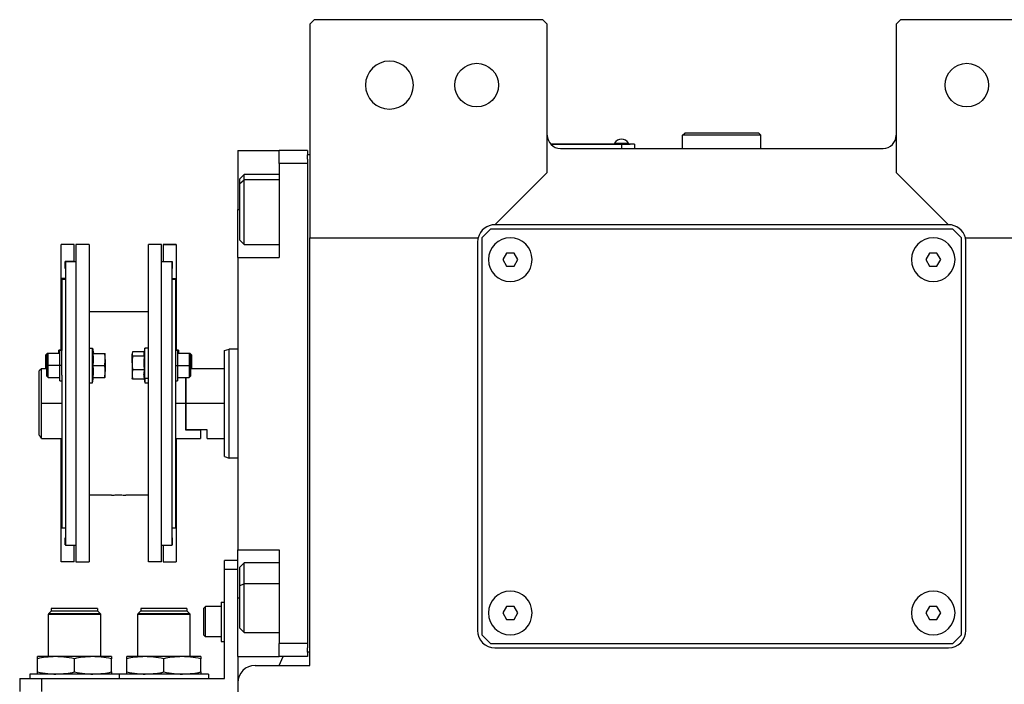
# Model space of a CAD drawing. Units: millimetres. Extents: x 270 to 2421, y 296 to 1594.
# Drawn here: x 839 to 1065, y 469 to 622 of the extents above; entities that cross this region are included whole.
import ezdxf

# ---------------------------------------------------------------- set-up
doc = ezdxf.new("R2010")
doc.units = ezdxf.units.MM

msp = doc.modelspace()

# ---------------------------------------------------------------- linework, layer by layer
at = {"color": 7, "linetype": 'Continuous', "lineweight": 25}
for p, q in [((906.75, 621.5), (905.75, 620.5)), ((959.25, 621.5), (906.75, 621.5)), ((960.25, 620.5), (959.25, 621.5)), ((1041.25, 621.5), (1040.25, 620.5)), ((1093.75, 621.5), (1041.25, 621.5)), ((905.75, 620.5), (905.75, 571.5)), ((960.25, 586.5), (960.25, 620.5)), ((1040.25, 620.5), (1040.25, 586.5)), ((991.25, 595), (991.75, 595.5)), ((991.25, 592), (991.25, 595)), ((1009.25, 595), (991.25, 595)), ((1008.75, 595.5), (991.75, 595.5)), ((1009.25, 595), (1008.75, 595.5)), ((1009.25, 592), (1009.25, 595)), ((977.25, 593), (961.01, 593)), ((961.06, 592.95), (977.25, 592.95)), ((963.25, 592), (1037.25, 592)), ((975.65, 593.22), (975.65, 593)), ((975.65, 593.22), (978.85, 593.22)), ((977.25, 593), (977.25, 592.95)), ((977.25, 593), (979.25, 593)), ((980.25, 592.95), (977.25, 592.95)), ((977.25, 592.95), (977.25, 592)), ((978.85, 593), (978.85, 593.22)), ((978.85, 593), (978.85, 593.22)), ((978.85, 593.22), (978.85, 593.22)), ((979.25, 593), (979.25, 592.95)), ((980.25, 592.95), (980.25, 592)), ((889.25, 591.5), (898.75, 591.5)), ((889.25, 591.5), (889.25, 578)), ((905.25, 591.5), (898.75, 591.5)), ((898.75, 588.5), (898.75, 591.5)), ((905.25, 591.5), (905.25, 590.5)), ((905.75, 590.5), (905.25, 590.5)), ((905.25, 589.5), (905.25, 590.5)), ((905.25, 589.5), (905.25, 588.5)), ((898.75, 588.5), (898.75, 567)), ((905.25, 588.5), (898.75, 588.5)), ((905.25, 588.5), (905.25, 478.5)), ((890.75, 586), (889.75, 585)), ((889.75, 583.94), (889.75, 585)), ((898.75, 586), (890.75, 586)), ((948.25, 574.5), (960.25, 586.5)), ((1040.25, 586.5), (1052.25, 574.5)), ((889.75, 583.94), (890.75, 584.79)), ((889.75, 571), (889.75, 583.94)), ((889.25, 567), (889.25, 578)), ((1052.25, 574.5), (948.25, 574.5)), ((905.75, 571.5), (944.38, 571.5)), ((905.75, 473.5), (905.75, 571.5)), ((947.25, 573.5), (945.25, 571.5)), ((945.25, 571.5), (945.25, 480.5)), ((1053.25, 573.5), (947.25, 573.5)), ((1055.25, 571.5), (1053.25, 573.5)), ((1055.25, 480.5), (1055.25, 571.5)), ((1056.12, 571.5), (1094.75, 571.5)), ((851.75, 570), (848.75, 570)), ((851.75, 570), (848.75, 570)), ((848.75, 570), (848.75, 570)), ((848.75, 562.15), (848.75, 570)), ((851.75, 570), (851.75, 570)), ((851.75, 566.1), (851.75, 570)), ((855.15, 570), (852.15, 570)), ((852.15, 570), (852.15, 497.26)), ((855.15, 570), (855.15, 497.26)), ((871.75, 570), (868.75, 570)), ((868.75, 497.26), (868.75, 570)), ((871.75, 497.26), (871.75, 570)), ((875.15, 570), (872.15, 570)), ((872.15, 570), (872.15, 570)), ((872.15, 570), (875.15, 570)), ((872.15, 570), (872.15, 566.1)), ((875.15, 570), (875.15, 570)), ((875.15, 570), (875.15, 562.15)), ((889.75, 571), (890.75, 570)), ((890.75, 570), (898.75, 570)), ((944.25, 570.5), (944.25, 481.5)), ((1056.25, 481.5), (1056.25, 570.5)), ((889.25, 567), (889.25, 500)), ((889.25, 567), (898.75, 567)), ((950.88, 568), (950.02, 566.5)), ((952.61, 568), (950.88, 568)), ((953.48, 566.5), (952.61, 568)), ((1047.88, 568), (1047.02, 566.5)), ((1049.61, 568), (1047.88, 568)), ((1050.48, 566.5), (1049.61, 568)), ((851.75, 566.1), (849.65, 566.1)), ((849.65, 564.5), (849.65, 566.1)), ((849.75, 566), (849.75, 501)), ((852.15, 566), (849.75, 566)), ((851.75, 566.1), (851.75, 566)), ((874.15, 566), (871.75, 566)), ((872.15, 566.1), (874.25, 566.1)), ((872.15, 566), (872.15, 566.1)), ((874.15, 566), (874.15, 501)), ((874.25, 566.1), (874.25, 564.5)), ((950.02, 566.5), (950.88, 565)), ((950.88, 565), (952.61, 565)), ((952.61, 565), (953.48, 566.5)), ((1047.02, 566.5), (1047.88, 565)), ((1047.88, 565), (1049.61, 565)), ((1049.61, 565), (1050.48, 566.5)), ((849.75, 564.5), (849.65, 564.5)), ((849.75, 564.5), (849.65, 564.5)), ((874.25, 564.5), (874.15, 564.5)), ((874.15, 564.5), (874.25, 564.5)), ((849.75, 562.15), (848.75, 562.15)), ((848.75, 545.61), (848.75, 562.15)), ((848.95, 562), (848.95, 545.65)), ((848.95, 562), (849.75, 562)), ((874.15, 562.15), (875.15, 562.15)), ((874.15, 562), (874.95, 562)), ((874.95, 562), (874.95, 545.65)), ((875.15, 562.15), (875.15, 545.61)), ((868.75, 554.5), (855.15, 554.5)), ((845.55, 544.99), (845.25, 544.69)), ((845.25, 542.24), (845.25, 544.69)), ((845.75, 544.99), (845.45, 544.69)), ((845.45, 542.24), (845.45, 544.69)), ((845.75, 544.99), (845.55, 544.99)), ((845.55, 544.79), (845.55, 544.99)), ((848.45, 544.99), (845.75, 544.99)), ((848.45, 545.74), (848.25, 545.74)), ((848.25, 544.99), (848.25, 545.74)), ((848.95, 545.74), (848.45, 545.74)), ((848.45, 542.24), (848.45, 545.74)), ((848.95, 542.24), (848.95, 545.65)), ((855.15, 546.24), (855.95, 546.24)), ((855.95, 538.24), (855.95, 546.24)), ((855.95, 546.24), (856.17, 544.99)), ((856.09, 544.99), (858.77, 544.99)), ((858.85, 543.61), (858.85, 544.99)), ((865.07, 545.12), (865.05, 544.99)), ((865.05, 544.99), (865.05, 544.86)), ((865.05, 542.82), (865.05, 544.86)), ((867.79, 545.34), (865.12, 545.34)), ((867.8, 544.38), (865.12, 544.38)), ((867.95, 546.24), (867.75, 545.12)), ((868.75, 546.24), (867.95, 546.24)), ((867.95, 539.28), (867.95, 546.24)), ((875.45, 545.74), (874.95, 545.74)), ((874.95, 545.65), (874.95, 542.24)), ((875.65, 545.74), (875.45, 545.74)), ((875.45, 545.74), (875.45, 542.24)), ((878.15, 544.99), (875.45, 544.99)), ((875.65, 545.74), (875.65, 544.99)), ((878.45, 544.69), (878.15, 544.99)), ((878.35, 544.99), (878.15, 544.99)), ((878.65, 544.69), (878.35, 544.99)), ((878.35, 544.99), (878.35, 544.79)), ((878.45, 544.69), (878.45, 542.24)), ((878.65, 544.69), (878.65, 542.24)), ((886.25, 545.64), (887.25, 546)), ((889.25, 546), (887.25, 546)), ((845.25, 541.5), (845.25, 542.24)), ((845.45, 539.79), (845.45, 542.24)), ((845.45, 542.24), (845.75, 542.24)), ((848.45, 542.24), (845.75, 542.24)), ((848.45, 538.74), (848.45, 542.24)), ((848.95, 542.24), (848.45, 542.24)), ((848.95, 540.04), (848.95, 542.24)), ((856.09, 542.24), (858.77, 542.24)), ((858.85, 543.61), (858.85, 540.86)), ((865.05, 542.82), (865.05, 540.2)), ((874.95, 542.24), (875.45, 542.24)), ((874.95, 542.24), (874.95, 540.04)), ((875.45, 542.24), (875.45, 538.74)), ((875.45, 542.24), (878.15, 542.24)), ((878.45, 542.24), (878.15, 542.24)), ((878.45, 542.24), (878.45, 539.79)), ((878.65, 542.24), (878.65, 541.5)), ((844.25, 541.5), (843.75, 541)), ((843.75, 526.25), (843.75, 541)), ((845.45, 541.5), (844.25, 541.5)), ((844.25, 533.5), (844.25, 541.5)), ((845.45, 539.79), (845.75, 539.49)), ((848.95, 540.04), (848.95, 505)), ((858.85, 539.49), (858.85, 540.86)), ((865.05, 540.2), (865.05, 539.49)), ((867.8, 541.27), (865.12, 541.27)), ((867.95, 539.28), (867.73, 540.2)), ((874.95, 540.04), (874.95, 505)), ((878.15, 539.49), (878.45, 539.79)), ((886.25, 541.5), (878.45, 541.5)), ((845.75, 539.49), (848.45, 539.49)), ((848.45, 538.74), (848.95, 538.74)), ((855.15, 538.24), (855.95, 538.24)), ((855.95, 538.24), (856.17, 539.49)), ((856.09, 539.49), (858.77, 539.49)), ((865.05, 539.49), (865.07, 539.35)), ((865.12, 539.13), (865.08, 539.35)), ((867.8, 539.13), (865.12, 539.13)), ((867.79, 539.13), (867.95, 538.24)), ((868.75, 539.28), (867.95, 539.28)), ((867.95, 539.28), (867.95, 538.24)), ((867.95, 538.24), (868.75, 538.24)), ((874.95, 538.74), (875.45, 538.74)), ((875.45, 539.49), (878.15, 539.49)), ((877.25, 539.49), (877.25, 533.5)), ((877.45, 533.5), (877.45, 539.49)), ((844.25, 525.5), (844.25, 533.5)), ((877.25, 533.5), (877.25, 527.5)), ((877.45, 527.5), (877.45, 533.5)), ((886.25, 533.5), (877.45, 533.5)), ((877.45, 527.5), (877.25, 527.5)), ((877.25, 527.5), (880.75, 527.5)), ((882.25, 527.5), (877.45, 527.5)), ((880.75, 527.5), (880.75, 525.5)), ((882.25, 525.5), (882.25, 527.5)), ((844.25, 525.5), (848.95, 525.5)), ((848.75, 505.11), (848.75, 525.5)), ((874.95, 525.5), (880.75, 525.5)), ((875.15, 525.5), (875.15, 505.11)), ((882.25, 525.5), (886.25, 525.5)), ((886.25, 521.36), (887.25, 521)), ((889.25, 521), (887.25, 521)), ((860.3, 512.5), (855.15, 512.5)), ((868.75, 512.5), (863.6, 512.5)), ((848.95, 505.11), (848.75, 505.11)), ((848.75, 497.26), (848.75, 505.11)), ((848.95, 505), (849.75, 505)), ((874.15, 505), (874.95, 505)), ((874.95, 505.11), (875.15, 505.11)), ((875.15, 505.11), (875.15, 497.26)), ((849.75, 502.76), (849.65, 502.76)), ((849.65, 501.16), (849.65, 502.76)), ((874.15, 502.76), (874.25, 502.76)), ((874.25, 502.76), (874.25, 501.16)), ((849.75, 501.16), (849.65, 501.16)), ((852.15, 501), (849.75, 501)), ((851.75, 497.26), (851.75, 501)), ((874.15, 501), (871.75, 501)), ((872.15, 501), (872.15, 497.26)), ((874.15, 501.16), (874.25, 501.16)), ((889.25, 500), (898.75, 500)), ((889.25, 489), (889.25, 500)), ((898.75, 500), (898.75, 478.5)), ((851.75, 497.26), (848.75, 497.26)), ((852.15, 497.26), (855.15, 497.26)), ((871.75, 497.26), (868.75, 497.26)), ((872.15, 497.26), (875.15, 497.26)), ((889.25, 497.5), (886.25, 497.5)), ((886.25, 495.5), (886.25, 497.5)), ((890.75, 497), (889.75, 496)), ((898.75, 497), (890.75, 497)), ((886.25, 470.5), (886.25, 495.5)), ((889.25, 495.5), (886.25, 495.5)), ((889.75, 491.81), (889.75, 496)), ((889.75, 491.81), (890.75, 492.21)), ((889.75, 482), (889.75, 491.81)), ((885.45, 488), (886.25, 488)), ((885.45, 488), (885.45, 479)), ((889.25, 475.5), (889.25, 489)), ((845.85, 485.3), (846.45, 485.9)), ((857.15, 485.9), (846.45, 485.9)), ((857.1, 486.5), (846.5, 486.5)), ((846.5, 486.5), (846.5, 485.9)), ((857.1, 486.5), (857.1, 485.9)), ((857.75, 485.3), (857.15, 485.9)), ((866.35, 485.3), (866.95, 485.9)), ((877.65, 485.9), (866.95, 485.9)), ((877.6, 486.5), (867, 486.5)), ((867, 486.5), (867, 485.9)), ((877.6, 486.5), (877.6, 485.9)), ((878.25, 485.3), (877.65, 485.9)), ((881.45, 486.6), (881.85, 487)), ((881.45, 480.4), (881.45, 486.6)), ((885.45, 487), (881.85, 487)), ((950.88, 487), (950.02, 485.5)), ((950.02, 485.5), (950.88, 484)), ((952.61, 487), (950.88, 487)), ((953.48, 485.5), (952.61, 487)), ((952.61, 484), (953.48, 485.5)), ((1047.88, 487), (1047.02, 485.5)), ((1047.02, 485.5), (1047.88, 484)), ((1049.61, 487), (1047.88, 487)), ((1050.48, 485.5), (1049.61, 487)), ((1049.61, 484), (1050.48, 485.5)), ((845.8, 485.2), (845.85, 485.25)), ((845.8, 485.2), (845.8, 475.5)), ((857.8, 485.2), (845.8, 485.2)), ((857.75, 485.3), (845.85, 485.3)), ((845.85, 485.3), (845.85, 485.25)), ((845.85, 485.25), (857.75, 485.25)), ((857.75, 485.3), (857.75, 485.25)), ((857.8, 485.2), (857.75, 485.25)), ((857.8, 485.2), (857.8, 475.5)), ((866.3, 485.2), (866.35, 485.25)), ((866.3, 485.2), (866.3, 475.5)), ((878.3, 485.2), (866.3, 485.2)), ((878.25, 485.3), (866.35, 485.3)), ((866.35, 485.3), (866.35, 485.25)), ((866.35, 485.25), (878.25, 485.25)), ((878.25, 485.3), (878.25, 485.25)), ((878.3, 485.2), (878.25, 485.25)), ((878.3, 485.2), (878.3, 475.5)), ((950.88, 484), (952.61, 484)), ((1047.88, 484), (1049.61, 484)), ((889.75, 482), (890.75, 481)), ((890.75, 481), (898.75, 481)), ((881.45, 480.4), (881.85, 480)), ((885.45, 480), (881.85, 480)), ((885.45, 479), (886.25, 479)), ((945.25, 480.5), (947.25, 478.5)), ((1053.25, 478.5), (1055.25, 480.5)), ((905.25, 478.5), (898.75, 478.5)), ((898.75, 475.5), (898.75, 478.5)), ((905.25, 478.5), (905.25, 477.5)), ((905.25, 476.5), (905.25, 477.5)), ((905.25, 476.5), (905.25, 475.5)), ((905.75, 476.5), (905.25, 476.5)), ((947.25, 478.5), (1053.25, 478.5)), ((948.25, 477.5), (1052.25, 477.5)), ((847.55, 475.5), (843.3, 475.5)), ((843.3, 471.98), (843.3, 475.02)), ((856.05, 475.5), (847.55, 475.5)), ((851.8, 471.98), (851.8, 475.02)), ((860.3, 475.5), (856.05, 475.5)), ((860.3, 471.98), (860.3, 475.02)), ((868.05, 475.5), (863.8, 475.5)), ((863.8, 471.98), (863.8, 475.02)), ((876.55, 475.5), (868.05, 475.5)), ((872.3, 471.98), (872.3, 475.02)), ((880.8, 475.5), (876.55, 475.5)), ((880.8, 471.98), (880.8, 475.02)), ((889.25, 475.5), (898.75, 475.5)), ((889.25, 475.5), (889.25, 469.5)), ((905.25, 475.5), (898.75, 475.5)), ((898.78, 473.5), (899.69, 475.5)), ((893.25, 473.5), (905.75, 473.5)), ((839.25, 470.5), (839.25, 467.5)), ((839.25, 470.5), (844.25, 470.5)), ((841.55, 471.5), (841.55, 470.5)), ((862.05, 471.5), (841.55, 471.5)), ((844.25, 470.5), (844.25, 467.5)), ((844.25, 470.5), (886.25, 470.5)), ((862.05, 471.5), (862.05, 470.5)), ((882.55, 471.5), (862.05, 471.5)), ((882.55, 471.5), (882.55, 470.5)), ((889.25, 469.5), (889.25, 357.06))]:
    msp.add_line(p, q, dxfattribs=at)
at = {"color": 8, "linetype": 'Continuous', "lineweight": 25}
for p, q in [((898.75, 584.79), (890.75, 584.79)), ((889.25, 578), (889.75, 578)), ((845.25, 542.24), (845.45, 542.24)), ((878.65, 542.24), (878.45, 542.24)), ((848.95, 533.5), (844.25, 533.5)), ((877.25, 533.5), (874.95, 533.5)), ((898.75, 492.21), (890.75, 492.21)), ((889.25, 489), (889.75, 489))]:
    msp.add_line(p, q, dxfattribs=at)
at = {"color": 7, "linetype": 'Continuous', "lineweight": 25, "flags": 128}
for points in [[(890.75, 584.79), (890.75, 585.56), (890.75, 585.95), (890.75, 586)], [(890.75, 570), (890.75, 570.05), (890.75, 570.46), (890.75, 571.24), (890.75, 572.36), (890.75, 573.76), (890.75, 575.38), (890.75, 577.13), (890.75, 578.92), (890.75, 580.67), (890.75, 582.28), (890.75, 583.67), (890.75, 584.79)], [(845.75, 542.24), (845.75, 543.29), (845.75, 544.18), (845.75, 544.78), (845.75, 544.99)], [(878.15, 544.99), (878.15, 544.78), (878.15, 544.18), (878.15, 543.29), (878.15, 542.24)], [(845.75, 539.49), (845.75, 539.7), (845.75, 540.29), (845.75, 541.18), (845.75, 542.24)], [(878.15, 542.24), (878.15, 541.18), (878.15, 540.29), (878.15, 539.7), (878.15, 539.49)], [(890.75, 492.21), (890.75, 493.76), (890.75, 495.07), (890.75, 496.08), (890.75, 496.73), (890.75, 496.99), (890.75, 497)], [(890.75, 481), (890.75, 481.14), (890.75, 481.67), (890.75, 482.57), (890.75, 483.79), (890.75, 485.27), (890.75, 486.94), (890.75, 488.71), (890.75, 490.5), (890.75, 492.21)], [(881.85, 480), (881.85, 480.21), (881.85, 480.82), (881.85, 481.75), (881.85, 482.89), (881.85, 484.11), (881.85, 485.25), (881.85, 486.18), (881.85, 486.79), (881.85, 487)]]:
    msp.add_lwpolyline(points, dxfattribs=at)
at = {"color": 7, "linetype": 'Continuous', "lineweight": 25}
for centre in [(944.05, 606.5), (1056.45, 606.5)]:
    msp.add_circle(centre, 5, dxfattribs=at)
for centre, radius, start, end in [((924.05, 606.5), 5.5, 0, 180), ((924.05, 606.5), 5.5, 180, 0), ((963.25, 595), 3, 180, 270), ((977.25, 592.2), 1.9, 90.0039, 147.3789), ((977.25, 592.2), 1.9, 32.6211, 89.9961), ((1037.25, 595), 3, 270, 0), ((948.25, 570.5), 4, 90, 165.5225), ((1052.25, 570.5), 4, 14.4775, 90), ((948.25, 570.5), 4, 165.5225, 180), ((951.75, 566.5), 5, 360, 180), ((1048.75, 566.5), 5, 360, 180), ((1052.25, 570.5), 4, 0, 14.4775), ((951.75, 566.5), 5, 180, 360), ((1048.75, 566.5), 5, 180, 360), ((951.75, 485.5), 5, 360, 180), ((1048.75, 485.5), 5, 360, 180), ((951.75, 485.5), 5, 180, 360), ((1048.75, 485.5), 5, 180, 360), ((948.25, 481.5), 4, 180, 270), ((1052.25, 481.5), 4, 270, 0), ((893.25, 469.5), 4, 90, 180)]:
    msp.add_arc(centre, radius, start, end, dxfattribs=at)
for points, knots in [([(856.09, 542.24), (856.12, 542.55), (856.17, 543.06), (856.17, 543.78), (856.15, 544.38), (856.11, 544.79), (856.09, 544.99)], [0, 0, 0, 0, 0.339986, 0.559988, 0.779991, 1, 1, 1, 1]), ([(858.85, 543.61), (858.84, 543.87), (858.84, 544.33), (858.79, 544.79), (858.77, 544.99)], [0, 0, 0, 0, 0.559982, 1, 1, 1, 1]), ([(858.77, 544.99), (858.8, 544.99), (858.84, 544.99), (858.85, 544.99), (858.85, 544.99)], [0, 0, 0, 0, 0.559999, 1, 1, 1, 1]), ([(865.12, 545.34), (865.1, 545.25), (865.06, 545.09), (865.05, 544.93), (865.05, 544.86)], [0, 0, 0, 0, 0.559999, 1, 1, 1, 1]), ([(865.05, 544.86), (865.05, 544.77), (865.06, 544.61), (865.1, 544.45), (865.12, 544.38)], [0, 0, 0, 0, 0.559982, 1, 1, 1, 1]), ([(865.12, 544.38), (865.1, 544.09), (865.06, 543.57), (865.05, 543.05), (865.05, 542.82)], [0, 0, 0, 0, 0.559999, 1, 1, 1, 1]), ([(867.76, 545.12), (867.75, 545.09), (867.73, 544.98), (867.73, 544.8), (867.75, 544.59), (867.78, 544.45), (867.8, 544.38)], [0, 0, 0, 0, 0.149186, 0.432787, 0.71639, 1, 1, 1, 1]), ([(867.8, 544.38), (867.78, 544.02), (867.73, 543.45), (867.72, 542.64), (867.75, 541.95), (867.78, 541.5), (867.8, 541.27)], [0, 0, 0, 0, 0.3399856, 0.5599875, 0.7799911, 1, 1, 1, 1]), ([(856.09, 539.49), (856.12, 539.8), (856.17, 540.31), (856.17, 541.03), (856.15, 541.63), (856.11, 542.04), (856.09, 542.24)], [0, 0, 0, 0, 0.339986, 0.559988, 0.779991, 1, 1, 1, 1]), ([(858.77, 542.24), (858.8, 542.49), (858.84, 542.95), (858.85, 543.41), (858.85, 543.61)], [0, 0, 0, 0, 0.559999, 1, 1, 1, 1]), ([(858.85, 540.86), (858.84, 541.12), (858.84, 541.58), (858.79, 542.04), (858.77, 542.24)], [0, 0, 0, 0, 0.559982, 1, 1, 1, 1]), ([(865.05, 542.82), (865.05, 542.53), (865.06, 542.02), (865.1, 541.5), (865.12, 541.27)], [0, 0, 0, 0, 0.559982, 1, 1, 1, 1]), ([(858.77, 539.49), (858.8, 539.74), (858.84, 540.2), (858.85, 540.66), (858.85, 540.86)], [0, 0, 0, 0, 0.559999, 1, 1, 1, 1]), ([(865.12, 541.27), (865.1, 541.07), (865.06, 540.72), (865.05, 540.36), (865.05, 540.2)], [0, 0, 0, 0, 0.559999, 1, 1, 1, 1]), ([(865.05, 540.2), (865.05, 540), (865.06, 539.65), (865.1, 539.29), (865.12, 539.13)], [0, 0, 0, 0, 0.5599818, 1, 1, 1, 1]), ([(867.8, 541.27), (867.78, 541.07), (867.74, 540.72), (867.73, 540.36), (867.73, 540.2)], [0, 0, 0, 0, 0.559999, 1, 1, 1, 1]), ([(867.73, 540.2), (867.73, 540), (867.74, 539.65), (867.78, 539.29), (867.8, 539.13)], [0, 0, 0, 0, 0.559982, 1, 1, 1, 1]), ([(858.85, 539.49), (858.84, 539.49), (858.84, 539.49), (858.79, 539.49), (858.77, 539.49)], [0, 0, 0, 0, 0.559982, 1, 1, 1, 1]), ([(844.25, 525.5), (844.24, 525.51), (844.23, 525.53), (844.09, 525.73), (843.89, 526.04), (843.75, 526.25)], [0, 0, 0, 0, 0.230248, 0.469537, 1, 1, 1, 1]), ([(860.3, 512.5), (860.33, 512.5), (860.39, 512.51), (860.83, 512.54), (861.38, 512.56), (861.76, 512.56), (861.95, 512.56)], [0, 0, 0, 0, 0.279612, 0.559238, 0.779622, 1, 1, 1, 1]), ([(861.95, 512.56), (862.19, 512.56), (862.68, 512.56), (863.22, 512.53), (863.54, 512.5), (863.58, 512.5), (863.6, 512.5)], [0, 0, 0, 0, 0.279612, 0.559238, 0.779622, 1, 1, 1, 1]), ([(847.55, 475.5), (846.76, 475.47), (845.33, 475.42), (843.92, 475.14), (843.3, 475.02)], [0, 0, 0, 0, 0.555658, 1, 1, 1, 1]), ([(843.3, 475.02), (843.3, 475.17), (843.3, 475.44), (843.3, 475.48), (843.3, 475.5)], [0, 0, 0, 0, 0.564589, 1, 1, 1, 1]), ([(851.8, 475.02), (851, 475.17), (849.6, 475.44), (848.17, 475.48), (847.55, 475.5)], [0, 0, 0, 0, 0.564588, 1, 1, 1, 1]), ([(856.05, 475.5), (855.26, 475.47), (853.83, 475.42), (852.42, 475.14), (851.8, 475.02)], [0, 0, 0, 0, 0.555658, 1, 1, 1, 1]), ([(860.3, 475.02), (859.5, 475.17), (858.1, 475.44), (856.67, 475.48), (856.05, 475.5)], [0, 0, 0, 0, 0.564588, 1, 1, 1, 1]), ([(860.3, 475.5), (860.3, 475.47), (860.3, 475.42), (860.3, 475.14), (860.3, 475.02)], [0, 0, 0, 0, 0.555661, 1, 1, 1, 1]), ([(868.05, 475.5), (867.26, 475.47), (865.83, 475.42), (864.42, 475.14), (863.8, 475.02)], [0, 0, 0, 0, 0.555658, 1, 1, 1, 1]), ([(863.8, 475.02), (863.8, 475.17), (863.8, 475.44), (863.8, 475.48), (863.8, 475.5)], [0, 0, 0, 0, 0.564589, 1, 1, 1, 1]), ([(872.3, 475.02), (871.5, 475.17), (870.1, 475.44), (868.67, 475.48), (868.05, 475.5)], [0, 0, 0, 0, 0.564588, 1, 1, 1, 1]), ([(876.55, 475.5), (875.76, 475.47), (874.33, 475.42), (872.92, 475.14), (872.3, 475.02)], [0, 0, 0, 0, 0.555658, 1, 1, 1, 1]), ([(880.8, 475.02), (880, 475.17), (878.6, 475.44), (877.17, 475.48), (876.55, 475.5)], [0, 0, 0, 0, 0.564588, 1, 1, 1, 1]), ([(880.8, 475.5), (880.8, 475.47), (880.8, 475.42), (880.8, 475.14), (880.8, 475.02)], [0, 0, 0, 0, 0.555661, 1, 1, 1, 1]), ([(843.3, 471.98), (844.09, 471.83), (845.5, 471.56), (846.93, 471.52), (847.55, 471.5)], [0, 0, 0, 0, 0.564588, 1, 1, 1, 1]), ([(843.3, 471.5), (843.3, 471.53), (843.3, 471.58), (843.3, 471.86), (843.3, 471.98)], [0, 0, 0, 0, 0.555661, 1, 1, 1, 1]), ([(847.55, 471.5), (848.34, 471.53), (849.77, 471.58), (851.17, 471.86), (851.8, 471.98)], [0, 0, 0, 0, 0.555658, 1, 1, 1, 1]), ([(851.8, 471.98), (852.59, 471.83), (854, 471.56), (855.43, 471.52), (856.05, 471.5)], [0, 0, 0, 0, 0.564588, 1, 1, 1, 1]), ([(856.05, 471.5), (856.84, 471.53), (858.27, 471.58), (859.67, 471.86), (860.3, 471.98)], [0, 0, 0, 0, 0.555658, 1, 1, 1, 1]), ([(860.3, 471.98), (860.3, 471.83), (860.3, 471.56), (860.3, 471.52), (860.3, 471.5)], [0, 0, 0, 0, 0.564589, 1, 1, 1, 1]), ([(863.8, 471.98), (864.59, 471.83), (866, 471.56), (867.43, 471.52), (868.05, 471.5)], [0, 0, 0, 0, 0.564588, 1, 1, 1, 1]), ([(863.8, 471.5), (863.8, 471.53), (863.8, 471.58), (863.8, 471.86), (863.8, 471.98)], [0, 0, 0, 0, 0.555661, 1, 1, 1, 1]), ([(868.05, 471.5), (868.84, 471.53), (870.27, 471.58), (871.67, 471.86), (872.3, 471.98)], [0, 0, 0, 0, 0.555658, 1, 1, 1, 1]), ([(872.3, 471.98), (873.09, 471.83), (874.5, 471.56), (875.93, 471.52), (876.55, 471.5)], [0, 0, 0, 0, 0.564588, 1, 1, 1, 1]), ([(876.55, 471.5), (877.34, 471.53), (878.77, 471.58), (880.17, 471.86), (880.8, 471.98)], [0, 0, 0, 0, 0.555658, 1, 1, 1, 1]), ([(880.8, 471.98), (880.8, 471.83), (880.8, 471.56), (880.8, 471.52), (880.8, 471.5)], [0, 0, 0, 0, 0.564589, 1, 1, 1, 1])]:
    msp.add_open_spline(points, degree=3, knots=knots, dxfattribs=at)
for points in [[(886.25, 521.36), (886.25, 521.41), (886.25, 521.5), (886.25, 522.22), (886.25, 523.34), (886.25, 524.86), (886.25, 526.71), (886.25, 528.83), (886.25, 531.12), (886.25, 533.5), (886.25, 535.88), (886.25, 538.17), (886.25, 540.29), (886.25, 542.14), (886.25, 543.66), (886.25, 544.78), (886.25, 545.5), (886.25, 545.59), (886.25, 545.64)], [(887.25, 521), (887.25, 521.05), (887.25, 521.14), (887.25, 521.88), (887.25, 523.04), (887.25, 524.6), (887.25, 526.51), (887.25, 528.69), (887.25, 531.05), (887.25, 533.5), (887.25, 535.95), (887.25, 538.31), (887.25, 540.49), (887.25, 542.4), (887.25, 543.96), (887.25, 545.12), (887.25, 545.86), (887.25, 545.95), (887.25, 546)]]:
    msp.add_open_spline(points, degree=3, dxfattribs=at)

doc.saveas('drawing.dxf')
